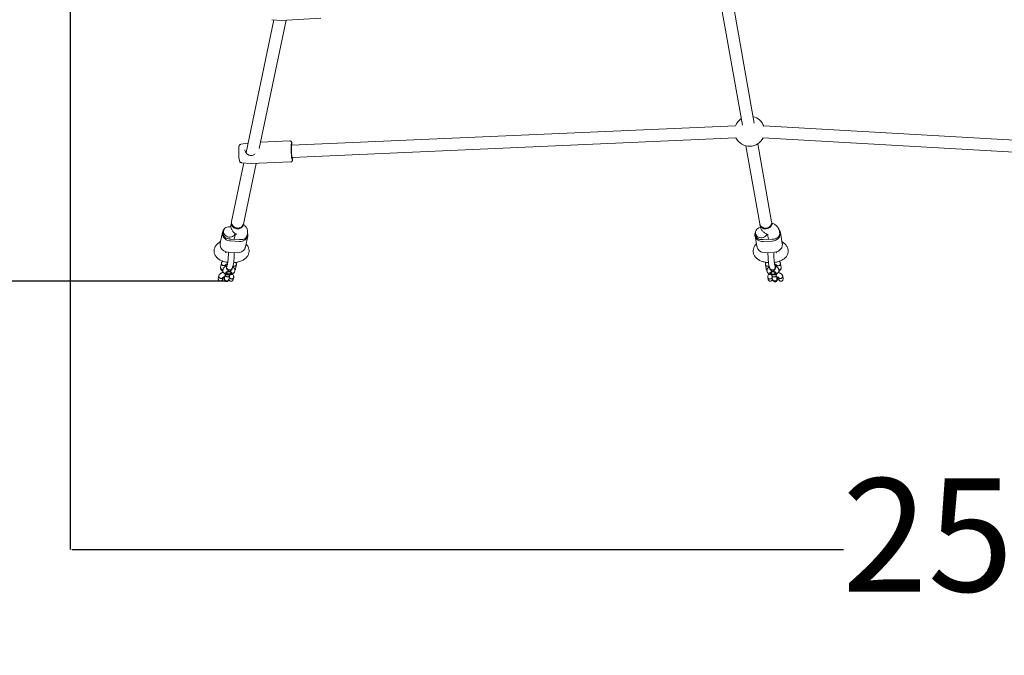
# Model space of a CAD drawing. Units: millimetres. Extents: x -296 to 6405, y -174 to 6897.
# Drawn here: x 2138 to 3443, y 1468 to 2311 of the extents above; entities that cross this region are included whole.
import ezdxf

# ---------------------------------------------------------------- set-up
doc = ezdxf.new("R2010")
doc.units = ezdxf.units.MM
doc.layers.add('Dimensions', color=7, linetype='Continuous')
doc.styles.get("Standard").update_dxf_attribs({"font": 'arial.ttf'})
doc.dimstyles.new('Leikkiset keinu', dxfattribs={"dimtxt": 150, "dimasz": 2.5, "dimexe": 0.06, "dimexo": 0.625, "dimtad": 0, "dimtih": 1, "dimtoh": 1, "dimdec": 0, "dimtxsty": 'Standard', "dimcen": 2.5, "dimadec": 0, "dimazin": 0, "dimtfac": 1, "dimtmove": 0, "dimatfit": 3, "dimfxl": 1, "dimarcsym": 0})

# ---------------------------------------------------------------- blocks, each defined once
blk = doc.blocks.new('*D4')
at = {"layer": 'Defpoints', "color": 0}
for p in [(2686.6, 5439.1), (-68.8, 459.1), (2500.8, 459.1)]:
    blk.add_point(p, dxfattribs=at)
at = {"layer": 'Dimensions', "color": 0, "lineweight": -2}
for p, q in [((2615.9, 5439.1), (-68.8, 5439.1)), ((-68.8, 5436.6), (-68.8, 3026.3)), ((-68.8, 461.6), (-68.8, 2871.9)), ((2394.4, 459.1), (-68.8, 459.1))]:
    blk.add_line(p, q, dxfattribs=at)
at = {"layer": 'Dimensions', "color": 0}
for points in [[(-68.4, 5436.6), (-69.2, 5436.6), (-68.8, 5439.1)], [(-69.2, 461.6), (-68.4, 461.6), (-68.8, 459.1)]]:
    blk.add_solid(points, dxfattribs=at)
at = {"layer": 'Dimensions', "color": 0, "lineweight": 5, "insert": (-68.8, 2949.1), "char_height": 150, "attachment_point": 5}
blk.add_mtext('4980', dxfattribs=at)
blk = doc.blocks.new('*D5')
at = {"layer": 'Defpoints', "color": 0}
for p in [(504.8, 2949.1), (6404.8, 2949.1), (6404.8, -75.1)]:
    blk.add_point(p, dxfattribs=at)
at = {"layer": 'Dimensions', "color": 0, "lineweight": -2}
for p, q in [((504.8, 2843.5), (504.8, -75.2)), ((6404.8, 2843.5), (6404.8, -75.2)), ((507.3, -75.1), (3230.8, -75.1)), ((6402.3, -75.1), (3678.9, -75.1))]:
    blk.add_line(p, q, dxfattribs=at)
at = {"layer": 'Dimensions', "color": 0}
for points in [[(507.3, -74.7), (507.3, -75.6), (504.8, -75.1)], [(6402.3, -75.6), (6402.3, -74.7), (6404.8, -75.1)]]:
    blk.add_solid(points, dxfattribs=at)
at = {"layer": 'Dimensions', "color": 0, "lineweight": 5, "insert": (3454.8, -75.1), "char_height": 150, "attachment_point": 5}
blk.add_mtext('5900', dxfattribs=at)
blk = doc.blocks.new('*D6')
at = {"layer": 'Defpoints', "color": 0}
for p in [(1533.6, 3933.7), (2631.1, 3933.7), (2409.8, 1964.4)]:
    blk.add_point(p, dxfattribs=at)
at = {"layer": 'Dimensions', "color": 0, "lineweight": -2}
for p, q in [((2630.5, 3933.7), (1533.6, 3933.7)), ((1533.6, 3931.2), (1533.6, 3026.3)), ((1533.6, 1966.9), (1533.6, 2871.9)), ((2409.2, 1964.4), (1533.6, 1964.4))]:
    blk.add_line(p, q, dxfattribs=at)
at = {"layer": 'Dimensions', "color": 0}
for points in [[(1534.1, 3931.2), (1533.2, 3931.2), (1533.6, 3933.7)], [(1533.2, 1966.9), (1534.1, 1966.9), (1533.6, 1964.4)]]:
    blk.add_solid(points, dxfattribs=at)
at = {"layer": 'Dimensions', "color": 0, "lineweight": 5, "insert": (1533.6, 2949.1), "char_height": 150, "attachment_point": 5}
blk.add_mtext('1969', dxfattribs=at)
blk = doc.blocks.new('*D7')
at = {"layer": 'Defpoints', "color": 0}
for p in [(2204.8, 2949.1), (4704.8, 2949.1), (4704.8, 1608.2)]:
    blk.add_point(p, dxfattribs=at)
at = {"layer": 'Dimensions', "color": 0, "lineweight": -2}
for p, q in [((2204.8, 2848.5), (2204.8, 1608.2)), ((4704.8, 2848.5), (4704.8, 1608.2)), ((2207.3, 1608.2), (3229.5, 1608.2)), ((4702.3, 1608.2), (3680.1, 1608.2))]:
    blk.add_line(p, q, dxfattribs=at)
at = {"layer": 'Dimensions', "color": 0}
for points in [[(2207.3, 1608.7), (2207.3, 1607.8), (2204.8, 1608.2)], [(4702.3, 1607.8), (4702.3, 1608.7), (4704.8, 1608.2)]]:
    blk.add_solid(points, dxfattribs=at)
at = {"layer": 'Dimensions', "color": 0, "lineweight": 5, "insert": (3454.8, 1608.2), "char_height": 150, "attachment_point": 5}
blk.add_mtext('2500', dxfattribs=at)

msp = doc.modelspace()

# ---------------------------------------------------------------- linework, layer by layer
at = {"color": 7, "linetype": 'Continuous', "lineweight": 5}
for p, q in [((3065.8, 2339.6), (3095.5, 2170.9)), ((3111.3, 2173.7), (3081.5, 2342.4)), ((2474.6, 2310.8), (2437.8, 2134.8)), ((2455.3, 2140.2), (2490.9, 2310.5)), ((2472, 2311), (2484.3, 2310.1)), ((2484.5, 2310.1), (2537, 2313.2)), ((3086.3, 2170.3), (2498, 2144.4)), ((3626.7, 2141.4), (3123.8, 2170.1)), ((2498.7, 2128.4), (3087, 2154.3)), ((3122.8, 2154.1), (3625.8, 2125.4)), ((2440.4, 2147.4), (2430.9, 2145.7)), ((2496, 2150.2), (2457, 2148.5)), ((3100.3, 2143.7), (3118.5, 2040.2)), ((3134.3, 2043), (3116.1, 2146.5)), ((2434.9, 2121), (2418.6, 2043.2)), ((2428.9, 2125.1), (2428.9, 2124.9)), ((2432, 2121.2), (2444.3, 2120.1)), ((2434.3, 2039.9), (2451.1, 2120.4)), ((2444.3, 2120.1), (2444.5, 2120.1)), ((2444.5, 2120.1), (2497.2, 2122.4)), ((2417.3, 2036.5), (2415.9, 2036.5)), ((2417.7, 2036.5), (2417.3, 2036.5)), ((2418.4, 2042.2), (2417.9, 2039.7)), ((2418.6, 2043.2), (2418.4, 2042.2)), ((2433.5, 2036.4), (2434, 2039)), ((2434, 2039), (2434.3, 2039.9)), ((3118.5, 2040.2), (3118.7, 2039.2)), ((3118.7, 2039.2), (3119.2, 2036.7)), ((3134.5, 2042), (3134.3, 2043)), ((3134.4, 2041.9), (3134.3, 2043)), ((3134.9, 2039.5), (3134.5, 2042)), ((3134.6, 2040.9), (3134.5, 2042)), ((3135.4, 2040.9), (3134.6, 2041.3)), ((2406.6, 2029.2), (2403.5, 2014.8)), ((2408, 2031.2), (2407.5, 2028.7)), ((2422, 2019.8), (2423.6, 2027.3)), ((2424.1, 2026.9), (2425, 2026.3)), ((2437, 2009.6), (2440, 2024.1)), ((2439.1, 2024.6), (2439.6, 2027.1)), ((3112.3, 2024.5), (3114.8, 2010)), ((3112.8, 2027.4), (3113.2, 2024.9)), ((3128.2, 2026.6), (3129.3, 2026.2)), ((3129, 2026.3), (3130.2, 2019.8)), ((3144.9, 2028.4), (3144.5, 2030.9)), ((3148.4, 2014.3), (3145.9, 2028.8)), ((2403.9, 2016.6), (2403.1, 2016.2)), ((2429.3, 2019.4), (2417.3, 2020)), ((2417.3, 2017.5), (2429.3, 2016.8)), ((3135, 2020), (3123.1, 2019.5)), ((3123.1, 2016.9), (3135, 2017.4)), ((3148.8, 2015.9), (3148.1, 2016.4)), ((2411.1, 2002.3), (2412.1, 2002.8)), ((2414.2, 2002.5), (2426.1, 2001.9)), ((3125.7, 2001.9), (3137.7, 2002.4)), ((3139.7, 2002.7), (3140.6, 2002.2)), ((2405.1, 1988.1), (2404, 1982.7)), ((2410.3, 1983.5), (2410.9, 1986.2)), ((2411.1, 1986.5), (2411.1, 1983.8)), ((2423.8, 1980.7), (2424.9, 1986.1)), ((3126.1, 1986.2), (3127.1, 1980.8)), ((3139.9, 1983.7), (3139.9, 1986.4)), ((3140.2, 1986.3), (3140.7, 1983.4)), ((3146.9, 1982.4), (3146, 1987.8)), ((2401.6, 1971.2), (2401, 1968.2)), ((2410.3, 1973.1), (2409.2, 1967.9)), ((2410.4, 1973.6), (2410.3, 1973)), ((2411.8, 1974.9), (2412.7, 1974.3)), ((2412, 1983.3), (2411.9, 1982.8)), ((2415.1, 1966.6), (2416.2, 1971.9)), ((2416.2, 1971.8), (2416.3, 1972.7)), ((2417.3, 1974.3), (2418.1, 1974.9)), ((2419.5, 1981.2), (2419.6, 1981.8)), ((3131.6, 1981.8), (3131.7, 1981.3)), ((3132.9, 1974.8), (3133.8, 1974.3)), ((3134.5, 1972.7), (3134.6, 1972.1)), ((3134.6, 1971.9), (3135.5, 1966.6)), ((3138.4, 1974.3), (3139.2, 1974.8)), ((3139.3, 1982.6), (3139.2, 1983.1)), ((3140.5, 1972.8), (3140.4, 1973.5)), ((3141.4, 1967.7), (3140.5, 1972.9)), ((3149.5, 1968.1), (3149, 1970.9)), ((2406.8, 1967), (2407.3, 1969.3)), ((2420.9, 1967), (2421.4, 1969.2)), ((3129.1, 1969.3), (3129.5, 1967.1)), ((3143.1, 1969.4), (3143.5, 1967.1))]:
    msp.add_line(p, q, dxfattribs=at)
at = {"color": 7, "linetype": 'Continuous', "lineweight": 5, "flags": 128}
for points in [[(2498.5, 2144.4), (2498.4, 2144.9), (2498.2, 2145.2), (2498.1, 2145), (2498, 2144.5), (2497.9, 2143.7), (2497.8, 2142.5), (2497.8, 2141.1), (2497.8, 2139.6), (2497.9, 2137.9), (2497.9, 2136.1), (2498, 2134.4), (2498.2, 2132.7), (2498.3, 2131.2), (2498.4, 2129.9), (2498.6, 2128.8)], [(2498.6, 2128.8), (2498.7, 2128.1), (2498.9, 2127.7), (2499, 2127.7), (2499.1, 2128), (2499.2, 2128.4)], [(2499.6, 2128.4), (2499.6, 2127.3), (2499.5, 2126.3)], [(2415.9, 2036.5), (2414.2, 2036.4), (2412.5, 2036), (2411.1, 2035.3), (2409.8, 2034.4), (2408.8, 2033.2), (2408.2, 2031.8), (2407.9, 2030.4), (2408, 2028.9), (2408.5, 2027.4), (2409.3, 2026), (2410.4, 2024.8), (2411.8, 2023.8), (2413.3, 2023.1), (2415, 2022.7), (2416.7, 2022.6), (2418.4, 2022.9), (2420, 2023.4), (2421.3, 2024.3), (2422.5, 2025.3), (2423.3, 2026.6), (2423.5, 2027.3)], [(2417.7, 2036.2), (2417.6, 2036.2), (2415.9, 2036.5)], [(2418.4, 2042.2), (2418.3, 2041.8), (2418.3, 2040.3), (2418.7, 2038.8), (2419.4, 2037.4), (2420.4, 2036.1), (2421.8, 2035.1), (2423.3, 2034.3), (2424.9, 2033.8), (2426.7, 2033.6), (2428.3, 2033.8), (2429.9, 2034.3), (2431.4, 2035), (2432.6, 2036.1), (2433.4, 2037.3), (2434, 2038.7), (2434, 2039)], [(2426.2, 2033.7), (2424.5, 2033.9), (2422.9, 2034.5), (2421.4, 2035.3), (2420.2, 2036.4), (2419.2, 2037.7), (2418.6, 2039.1), (2418.3, 2040.6), (2418.4, 2042.1), (2418.4, 2042.2)], [(2434.3, 2039.9), (2434.2, 2039.7), (2433.6, 2038.3), (2432.8, 2037.1), (2431.6, 2036), (2430.2, 2035.3), (2428.6, 2034.8), (2426.9, 2034.6), (2425.1, 2034.8), (2423.5, 2035.3), (2422, 2036.1), (2420.7, 2037.1), (2419.6, 2038.4), (2418.9, 2039.8), (2418.5, 2041.3), (2418.5, 2042.7), (2418.6, 2043.2)], [(2418.6, 2043.2), (2418.5, 2042.7), (2418.5, 2041.3), (2418.9, 2039.8), (2419.6, 2038.4), (2420.7, 2037.1), (2422, 2036.1), (2423.5, 2035.3), (2425.1, 2034.8), (2426.9, 2034.6), (2428.6, 2034.8), (2430.2, 2035.3), (2431.6, 2036), (2432.8, 2037.1), (2433.6, 2038.3), (2434.2, 2039.7), (2434.3, 2039.9)], [(3119.5, 2035.6), (3118.9, 2035.5), (3117.3, 2034.9), (3115.8, 2034.1), (3114.6, 2033), (3113.6, 2031.7), (3113, 2030.3), (3112.7, 2028.8), (3112.8, 2027.3), (3113.3, 2025.9), (3114.1, 2024.6), (3115.2, 2023.5), (3116.5, 2022.7), (3118.1, 2022.1), (3119.8, 2021.9), (3121.5, 2021.9), (3123.2, 2022.3), (3124.8, 2023), (3126.1, 2024), (3127.3, 2025.2), (3128.1, 2026.5), (3128.1, 2026.7)], [(3134.3, 2043), (3134.4, 2041.9), (3134.2, 2040.4), (3133.7, 2039), (3132.8, 2037.7), (3131.6, 2036.5), (3130.2, 2035.6), (3128.6, 2035), (3126.9, 2034.7), (3125.1, 2034.7), (3123.5, 2035), (3122, 2035.7), (3120.6, 2036.6), (3119.6, 2037.7), (3118.9, 2039), (3118.5, 2040.2)], [(3118.5, 2040.2), (3118.9, 2039), (3119.6, 2037.7), (3120.6, 2036.6), (3122, 2035.7), (3123.5, 2035), (3125.1, 2034.7), (3126.9, 2034.7), (3128.6, 2035), (3130.2, 2035.6), (3131.6, 2036.5), (3132.8, 2037.7), (3133.7, 2039), (3134.2, 2040.4), (3134.4, 2041.9)], [(3118.7, 2039.2), (3119.1, 2038), (3119.8, 2036.7), (3120.8, 2035.6), (3122.1, 2034.7), (3123.7, 2034), (3125.3, 2033.7), (3127, 2033.7), (3128.7, 2034), (3130.3, 2034.6), (3131.8, 2035.5), (3132.9, 2036.7), (3133.8, 2038), (3134.4, 2039.4), (3134.6, 2040.9)], [(3134.5, 2042), (3134.6, 2040.6), (3134.3, 2039.1), (3133.6, 2037.7), (3132.7, 2036.4), (3131.4, 2035.3), (3130, 2034.4), (3128.3, 2033.9), (3126.6, 2033.7)], [(2409.4, 2034), (2408.6, 2033.2), (2407.5, 2031.7), (2406.8, 2030.1), (2406.4, 2028.4), (2406.4, 2026.7), (2406.8, 2024.9), (2407.5, 2023.2), (2408.6, 2021.7), (2410, 2020.3), (2411.6, 2019.2), (2413.4, 2018.3), (2415.3, 2017.7), (2417.3, 2017.5)], [(2407.5, 2028.7), (2407.4, 2027.5), (2407.6, 2026), (2408.1, 2024.6), (2408.9, 2023.3), (2410.1, 2022.2), (2411.5, 2021.2), (2413, 2020.6), (2414.7, 2020.2), (2416.3, 2020.2)], [(2429.3, 2016.8), (2431.3, 2016.9), (2433.2, 2017.3), (2435, 2018), (2436.6, 2018.9), (2438, 2020.2), (2439.1, 2021.6), (2439.8, 2023.2), (2440.2, 2024.9), (2440.2, 2026.7), (2439.8, 2028.3)], [(2439.1, 2024.6), (2439, 2024.4), (2438.5, 2023), (2437.7, 2021.8), (2436.5, 2020.8), (2435.2, 2020), (2433.6, 2019.5), (2431.9, 2019.3), (2430.3, 2019.4)], [(3112.7, 2029), (3112.5, 2028.5), (3112.2, 2026.8), (3112.2, 2025), (3112.5, 2023.3), (3113.3, 2021.7), (3114.3, 2020.3), (3115.7, 2019), (3117.3, 2018), (3119.1, 2017.3), (3121.1, 2016.9), (3123.1, 2016.9)], [(3113.2, 2024.9), (3113.3, 2024.5), (3113.8, 2023.1), (3114.7, 2021.9), (3115.8, 2020.9), (3117.2, 2020.1), (3118.7, 2019.6), (3120.4, 2019.4), (3122.1, 2019.5)], [(3135, 2017.4), (3137.1, 2017.6), (3139, 2018.2), (3140.8, 2019.1), (3142.4, 2020.2), (3143.8, 2021.5), (3144.8, 2023.1), (3145.6, 2024.8), (3146, 2026.5), (3146, 2028.3), (3145.6, 2030), (3144.8, 2031.6), (3144, 2032.8)], [(3144.9, 2028.4), (3145, 2027.3), (3144.8, 2025.9), (3144.3, 2024.5), (3143.4, 2023.2), (3142.3, 2022), (3140.9, 2021.1), (3139.4, 2020.5), (3137.7, 2020.1), (3136, 2020.1)], [(2415.4, 1977.3), (2414.2, 1977.3), (2413, 1977), (2412, 1976.7), (2411.3, 1976.2), (2410.9, 1975.6), (2410.9, 1975), (2411.2, 1974.4), (2411.9, 1973.9), (2412.8, 1973.5), (2413.9, 1973.2), (2415.2, 1973.2), (2416.4, 1973.3), (2417.5, 1973.6), (2418.3, 1974), (2418.9, 1974.6), (2419.1, 1975.2), (2419, 1975.8), (2418.5, 1976.3), (2417.6, 1976.8), (2416.6, 1977.1), (2415.4, 1977.3)], [(2417.6, 1975.7), (2417.8, 1975.2), (2417.7, 1974.7), (2417.2, 1974.3), (2416.4, 1973.9), (2415.4, 1973.8), (2414.3, 1973.8), (2413.4, 1974), (2412.6, 1974.4), (2412.2, 1974.8), (2412.2, 1975.4), (2412.5, 1975.9), (2413.2, 1976.3), (2414.1, 1976.5), (2415.1, 1976.6), (2416.1, 1976.5), (2417, 1976.2), (2417.6, 1975.7)], [(3132.7, 1980), (3132, 1980.8), (3131.6, 1981.8)], [(3135.7, 1977.2), (3134.5, 1977.1), (3133.5, 1976.7), (3132.6, 1976.3), (3132.1, 1975.7), (3132, 1975.1), (3132.2, 1974.5), (3132.7, 1973.9), (3133.6, 1973.5), (3134.6, 1973.2), (3135.8, 1973.1), (3137.1, 1973.1), (3138.2, 1973.4), (3139.2, 1973.8), (3139.8, 1974.3), (3140.2, 1974.9), (3140.2, 1975.5), (3139.8, 1976.1), (3139.1, 1976.6), (3138.1, 1976.9), (3137, 1977.2), (3135.7, 1977.2)], [(3138.4, 1975.9), (3138.9, 1975.4), (3138.9, 1974.9), (3138.6, 1974.4), (3137.9, 1974), (3137, 1973.7), (3136, 1973.7), (3135, 1973.8), (3134.1, 1974.1), (3133.5, 1974.5), (3133.2, 1975), (3133.4, 1975.5), (3133.9, 1976), (3134.7, 1976.3), (3135.7, 1976.5), (3136.7, 1976.5), (3137.7, 1976.3), (3138.4, 1975.9)], [(3139.9, 1975.9), (3139.7, 1975.3), (3139.2, 1974.8)]]:
    msp.add_lwpolyline(points, dxfattribs=at)
at = {"color": 7, "linetype": 'Continuous', "lineweight": 5}
for centre, radius, start, end in [((3105, 2163.1), 20, 123.5772, 158.9456), ((3105, 2163.1), 20, 19.6656, 76.4208), ((3105, 2163.1), 20, 206.102, 272.5238), ((3105, 2163.1), 20, 272.5238, 333.8015), ((2592.7, 2140.3), 95.2, 175.543, 188.5797), ((2466.5, 2141.1), 32.5, 5.9158, 10.6192), ((2520.9, 2137.5), 92.9, 179.2812, 187.3919), ((2427, 2040.9), 7.31, 263.7786, 344.2945), ((3125.7, 2040.8), 7.2, 192.9173, 276.8626), ((2417.8, 2029.3), 9.24, 260.7903, 266.9974), ((2429.7, 2028.5), 9.08, 266.9925, 273.2705), ((3122.7, 2028.6), 9.11, 266.2662, 272.5337), ((3134.6, 2029.2), 9.24, 272.5288, 278.7366), ((2414.6, 2014.4), 11.8, 209.13, 268.0749), ((2427.1, 2012.4), 10.5, 264.7854, 328.8624), ((3124.9, 2012.5), 10.6, 211.0265, 274.6538), ((3137.4, 2014.2), 11.7, 271.3598, 330.6687), ((2412.5, 1976.1), 1.41, 186.5593, 240.3603), ((2415.2, 1982.7), 3.18, 169.2499, 229.6272), ((2415.9, 1983.1), 3.94, 224.664, 339.7024), ((2417.3, 1976.2), 1.51, 301.4248, 351.6555), ((3133.8, 1976.2), 1.59, 189.738, 237.1839), ((3135.2, 1983), 3.96, 229.6253, 2.0069)]:
    msp.add_arc(centre, radius, start, end, dxfattribs=at)
for points, knots in [([(2484.3, 2310.1), (2484.3, 2310.1), (2484.4, 2310.1), (2484.4, 2310.1), (2484.5, 2310.1)], [0, 0, 0, 0, 0.301233, 1, 1, 1, 1]), ([(2430.9, 2145.6), (2430.7, 2145.6), (2430.2, 2145.5), (2429.6, 2145.1), (2429.1, 2144.6), (2428.7, 2144.1), (2428.5, 2143.6), (2428.4, 2143.1), (2428.2, 2142.5), (2428.1, 2141.7), (2428.1, 2140.5), (2428, 2139.6), (2428, 2138.9), (2428, 2138.9)], [0, 0, 0, 0, 0.054025, 0.128847, 0.196048, 0.25893, 0.322012, 0.39337, 0.488894, 0.656459, 0.814667, 0.981584, 1, 1, 1, 1]), ([(2498.5, 2147.4), (2498.4, 2147.7), (2498.3, 2148.1), (2498.2, 2148.6), (2498, 2149.1), (2497.6, 2149.6), (2497.1, 2150), (2496.5, 2150.2), (2496.1, 2150.2), (2496, 2150.2)], [0, 0, 0, 0, 0.224953, 0.437169, 0.589382, 0.700385, 0.815205, 0.935171, 1, 1, 1, 1]), ([(2443.2, 2131), (2442.7, 2131.2), (2441.6, 2131.4), (2439.7, 2132.5), (2437.9, 2134.3), (2436.6, 2136.5), (2436.3, 2137.8), (2436.1, 2138.4)], [0, 0, 0, 0, 0.155346, 0.305189, 0.580074, 0.813589, 1, 1, 1, 1]), ([(2437.2, 2135.9), (2437.2, 2135.9), (2437.3, 2136), (2437.3, 2135.8), (2437.4, 2135.6), (2437.4, 2135.4), (2437.4, 2135.4)], [0, 0, 0, 0, 0.064759, 0.531576, 0.985344, 1, 1, 1, 1]), ([(2449.5, 2133.1), (2449.1, 2132.6), (2448.1, 2131.7), (2446.4, 2131), (2444.7, 2130.8), (2443.8, 2130.9), (2443.3, 2131)], [0, 0, 0, 0, 0.284113, 0.608423, 0.794291, 1, 1, 1, 1]), ([(2428.9, 2124.9), (2428.9, 2124.7), (2429, 2124.3), (2429.2, 2123.7), (2429.4, 2123.1), (2429.7, 2122.5), (2430.2, 2122), (2430.8, 2121.5), (2431.5, 2121.3), (2431.9, 2121.3), (2432, 2121.3)], [0, 0, 0, 0, 0.1304687, 0.3628581, 0.495873, 0.6022394, 0.7121547, 0.8313598, 0.9588813, 1, 1, 1, 1]), ([(2497.2, 2122.5), (2497.3, 2122.5), (2497.6, 2122.4), (2498.1, 2122.6), (2498.6, 2123), (2498.9, 2123.4), (2499.1, 2123.9), (2499.3, 2124.3), (2499.4, 2124.9), (2499.5, 2125.5), (2499.5, 2126), (2499.5, 2126.1)], [0, 0, 0, 0, 0.020886, 0.125441, 0.213786, 0.298727, 0.390324, 0.504431, 0.677431, 0.935202, 1, 1, 1, 1]), ([(2417.9, 2039.7), (2417.8, 2039.1), (2417.6, 2037.9), (2417.7, 2036), (2418.1, 2034.2), (2418.7, 2032.5), (2419.7, 2031), (2420.8, 2029.5), (2422.2, 2028.2), (2423.4, 2027.3), (2424, 2026.9), (2424.1, 2026.9)], [0, 0, 0, 0, 0.120496, 0.242275, 0.361283, 0.478957, 0.597224, 0.71815, 0.843935, 0.984231, 1, 1, 1, 1]), ([(2439.6, 2027.1), (2439.7, 2027.7), (2439.9, 2029), (2439.8, 2030.8), (2439.4, 2032.6), (2438.7, 2034.3), (2437.8, 2035.9), (2436.7, 2037.3), (2435.4, 2038.5), (2434.5, 2039.2), (2434.1, 2039.4)], [0, 0, 0, 0, 0.128148, 0.25766, 0.384226, 0.509372, 0.63515, 0.763755, 0.897527, 1, 1, 1, 1]), ([(3119.2, 2036.7), (3119.3, 2036.1), (3119.6, 2034.9), (3120.3, 2033.3), (3121.3, 2031.7), (3122.5, 2030.3), (3123.9, 2029), (3125.6, 2027.9), (3127.1, 2027.1), (3128, 2026.7), (3128.2, 2026.6)], [0, 0, 0, 0, 0.127805, 0.25496, 0.383297, 0.5151, 0.652749, 0.79827, 0.952189, 1, 1, 1, 1]), ([(3144.5, 2030.9), (3144.3, 2031.5), (3144.1, 2032.7), (3143.3, 2034.3), (3142.3, 2035.9), (3141.1, 2037.3), (3139.7, 2038.5), (3138, 2039.7), (3136.5, 2040.5), (3135.6, 2040.9), (3135.4, 2040.9)], [0, 0, 0, 0, 0.127805, 0.25496, 0.383297, 0.5151, 0.652749, 0.79827, 0.952189, 1, 1, 1, 1]), ([(2425, 2026.3), (2425, 2026.3), (2425.1, 2026.3), (2425, 2026.3), (2425, 2026.3)], [0, 0, 0, 0, 0.907574, 1, 1, 1, 1]), ([(3129.3, 2026.2), (3129.4, 2026.1), (3129.6, 2026), (3129.8, 2025.9), (3129.8, 2025.9), (3129.8, 2025.9)], [0, 0, 0, 0, 0.288939, 0.796139, 1, 1, 1, 1]), ([(2403.1, 2016.2), (2402.7, 2015.9), (2401.7, 2015.3), (2400.2, 2014.1), (2398.7, 2012.7), (2397.5, 2011.1), (2396.6, 2009.4), (2395.9, 2007.6), (2395.5, 2005.7), (2395.4, 2003.7), (2395.6, 2001.8), (2396.2, 2000), (2397, 1998.3), (2398.1, 1996.7), (2399.4, 1995.2), (2400.9, 1993.9), (2402.7, 1992.6), (2404.8, 1991.5), (2407.1, 1990.6), (2409.6, 1989.9), (2411.7, 1989.4), (2413, 1989.2), (2413.4, 1989.2)], [0, 0, 0, 0, 0.034921, 0.090281, 0.142769, 0.192659, 0.240576, 0.287162, 0.337941, 0.386984, 0.434805, 0.481973, 0.5292, 0.577266, 0.626986, 0.679133, 0.734208, 0.792053, 0.851654, 0.911478, 0.970766, 1, 1, 1, 1]), ([(2403.6, 2014.8), (2403.5, 2014.2), (2403.3, 2012.9), (2403.6, 2010.7), (2404.1, 2009.2), (2404.3, 2008.6)], [0, 0, 0, 0, 0.33245, 0.718068, 1, 1, 1, 1]), ([(2421.3, 1988.9), (2421.4, 1988.9), (2422.3, 1988.9), (2424.1, 1989.1), (2426.7, 1989.6), (2429.2, 1990.3), (2431.6, 1991.1), (2433.9, 1992.2), (2435.8, 1993.5), (2437.5, 1994.8), (2438.9, 1996.3), (2440, 1997.9), (2440.9, 1999.6), (2441.5, 2001.4), (2441.8, 2003.3), (2441.8, 2005.3), (2441.5, 2007.2), (2440.9, 2009), (2440, 2010.7), (2439, 2012.2), (2438.2, 2013), (2437.8, 2013.3)], [0, 0, 0, 0, 0.002515, 0.064673, 0.127369, 0.190987, 0.255909, 0.3224, 0.383142, 0.441288, 0.496403, 0.548916, 0.599521, 0.648882, 0.702443, 0.754313, 0.805061, 0.855264, 0.90573, 0.957301, 1, 1, 1, 1]), ([(2436.9, 2009.6), (2436.9, 2009.3), (2436.8, 2008.4), (2436.4, 2007.5), (2436.1, 2006.9)], [0, 0, 0, 0, 0.33662, 1, 1, 1, 1]), ([(3114.2, 2013.6), (3113.9, 2013.4), (3113.2, 2012.8), (3112.2, 2011.5), (3111.2, 2009.9), (3110.5, 2008.2), (3110, 2006.3), (3109.8, 2004.4), (3109.9, 2002.5), (3110.3, 2000.6), (3111.1, 1998.8), (3112, 1997.2), (3113.2, 1995.7), (3114.7, 1994.3), (3116.4, 1993), (3118.4, 1991.8), (3120.6, 1990.8), (3123, 1990), (3125.5, 1989.4), (3127.9, 1989), (3129.5, 1988.9), (3130.1, 1988.8)], [0, 0, 0, 0, 0.023917, 0.077471, 0.128681, 0.178286, 0.226908, 0.279289, 0.330237, 0.380283, 0.430089, 0.480467, 0.532268, 0.586342, 0.643371, 0.703499, 0.765973, 0.829298, 0.892219, 0.954474, 1, 1, 1, 1]), ([(3114.9, 2010), (3114.9, 2009.6), (3115.1, 2008.6), (3115.5, 2007.6), (3115.8, 2007)], [0, 0, 0, 0, 0.399532, 1, 1, 1, 1]), ([(3137.9, 1989.1), (3138.4, 1989.1), (3139.8, 1989.3), (3142, 1989.8), (3144.5, 1990.5), (3146.9, 1991.5), (3149.1, 1992.7), (3150.9, 1994), (3152.5, 1995.4), (3153.8, 1996.9), (3154.8, 1998.6), (3155.6, 2000.3), (3156.1, 2002.1), (3156.3, 2004), (3156.1, 2006), (3155.7, 2007.8), (3155, 2009.6), (3154, 2011.2), (3152.8, 2012.8), (3151.4, 2014.2), (3150, 2015.2), (3149.1, 2015.8), (3148.8, 2015.9)], [0, 0, 0, 0, 0.035323, 0.094444, 0.154567, 0.216031, 0.278973, 0.3351, 0.388496, 0.439151, 0.487622, 0.534568, 0.580577, 0.630153, 0.678366, 0.72572, 0.772839, 0.82049, 0.869477, 0.920606, 0.974525, 1, 1, 1, 1]), ([(3148.4, 2014.3), (3148.5, 2013.8), (3148.6, 2012.6), (3148.3, 2010.5), (3147.8, 2009), (3147.6, 2008.4)], [0, 0, 0, 0, 0.301655, 0.705062, 1, 1, 1, 1]), ([(2410.7, 2002), (2410.7, 2002), (2410.7, 2002), (2410.9, 2002.2), (2411.1, 2002.3), (2411.1, 2002.3)], [0, 0, 0, 0, 0.38891, 0.905797, 1, 1, 1, 1]), ([(2414.4, 2002.6), (2414.4, 2002.1), (2414.4, 2001.1), (2414.4, 1999.2), (2414.3, 1997), (2414.1, 1994.7), (2414, 1992.3), (2413.7, 1990.2), (2413.5, 1988.4), (2413.3, 1987.6), (2413.3, 1987.2)], [0, 0, 0, 0, 0.08077, 0.197118, 0.322583, 0.455361, 0.592815, 0.731683, 0.868486, 1, 1, 1, 1]), ([(2420.8, 1985.7), (2421, 1986.4), (2421.2, 1987.7), (2421.5, 1990.2), (2421.7, 1992.5), (2421.9, 1994.4), (2422, 1996.1), (2422.1, 1998.1), (2422.1, 2000.2), (2422.2, 2001.5), (2422.2, 2002.1)], [0, 0, 0, 0, 0.184533, 0.347797, 0.481418, 0.581425, 0.65888, 0.763109, 0.896089, 1, 1, 1, 1]), ([(3129.4, 2002.1), (3129.4, 2001.5), (3129.4, 2000.2), (3129.5, 1998), (3129.6, 1996.1), (3129.7, 1994.3), (3129.8, 1992.4), (3130, 1990.2), (3130.2, 1987.7), (3130.4, 1986.4), (3130.5, 1985.7)], [0, 0, 0, 0, 0.104731, 0.237715, 0.341962, 0.419433, 0.519438, 0.652978, 0.81599, 1, 1, 1, 1]), ([(3138.1, 1987), (3138.1, 1987.3), (3138, 1988), (3137.8, 1989.5), (3137.6, 1991.3), (3137.5, 1993.4), (3137.3, 1995.8), (3137.2, 1998.3), (3137.2, 2000.6), (3137.1, 2001.9), (3137.1, 2002.4)], [0, 0, 0, 0, 0.105666, 0.221681, 0.347149, 0.480321, 0.618602, 0.75877, 0.897366, 1, 1, 1, 1]), ([(3140.6, 2002.2), (3140.7, 2002.1), (3140.9, 2002), (3141, 2001.9), (3141, 2001.9), (3141, 2001.9)], [0, 0, 0, 0, 0.3531689, 0.9571197, 1, 1, 1, 1]), ([(2408, 1984.8), (2408, 1984.8), (2407.7, 1984.8), (2407, 1985), (2406.1, 1985.5), (2405.4, 1986.2), (2405.1, 1987), (2405, 1987.8), (2405.2, 1988.2), (2405.3, 1988.4)], [0, 0, 0, 0, 0.007158, 0.186302, 0.365444, 0.544578, 0.723788, 0.903023, 1, 1, 1, 1]), ([(2406.9, 1990.7), (2406.8, 1990.6), (2406.2, 1990.2), (2405.6, 1989.4), (2405.3, 1988.6), (2405.2, 1988.3)], [0, 0, 0, 0, 0.187694, 0.582424, 1, 1, 1, 1]), ([(2412.2, 1984.1), (2412, 1984.1), (2411.3, 1983.9), (2410.2, 1983.5), (2409, 1982.7), (2408.1, 1981.8), (2407.5, 1980.8), (2407.1, 1979.7), (2406.9, 1978.5), (2407.1, 1977.3), (2407.6, 1976.2), (2408.2, 1975.2), (2409.1, 1974.4), (2410.1, 1973.7), (2411.4, 1973.2), (2412.8, 1972.8), (2414.4, 1972.6), (2416, 1972.6), (2417.6, 1972.9), (2419, 1973.3), (2420.3, 1974), (2421.3, 1974.8), (2422.1, 1975.7), (2422.7, 1976.8), (2423, 1978), (2423, 1979.2), (2422.7, 1980.4), (2422.1, 1981.5), (2421.3, 1982.3), (2420.6, 1982.9), (2420.2, 1983.2), (2420.1, 1983.2)], [0, 0, 0, 0, 0.016149, 0.06069, 0.098842, 0.133986, 0.167516, 0.200342, 0.232981, 0.267268, 0.299856, 0.331902, 0.364736, 0.399735, 0.437947, 0.478797, 0.519786, 0.560645, 0.602162, 0.645293, 0.685329, 0.722045, 0.756351, 0.789498, 0.822194, 0.857743, 0.891141, 0.923299, 0.955558, 0.989271, 1, 1, 1, 1]), ([(2408, 1984.8), (2408.1, 1984.8), (2408.4, 1984.8), (2409.1, 1984.8), (2410, 1985.2), (2410.5, 1985.7), (2410.7, 1986.1), (2410.7, 1986.2)], [0, 0, 0, 0, 0.0113994, 0.2966882, 0.5819543, 0.8672548, 1, 1, 1, 1]), ([(2410.4, 1984), (2410.4, 1984), (2410.4, 1983.8), (2410.5, 1983.7), (2410.6, 1983.6)], [0, 0, 0, 0, 0.330544, 1, 1, 1, 1]), ([(2410.8, 1986.2), (2410.8, 1986.2), (2410.8, 1986.3), (2410.9, 1986.3), (2411, 1986.4), (2411.2, 1986.5), (2411.4, 1986.6), (2411.7, 1986.7), (2412.1, 1986.9), (2412.7, 1987), (2413.1, 1987.1), (2413.3, 1987.1)], [0, 0, 0, 0, 0.069913, 0.219951, 0.353189, 0.466495, 0.55707, 0.623121, 0.747483, 0.894044, 1, 1, 1, 1]), ([(2413.3, 1986.9), (2413.1, 1986.5), (2412.7, 1985.8), (2412.3, 1984.6), (2412.1, 1983.7), (2412, 1983.3)], [0, 0, 0, 0, 0.4000037, 0.7318496, 1, 1, 1, 1]), ([(2413.3, 1987.2), (2413.2, 1987), (2413.1, 1986.6), (2413.2, 1986.8), (2413.2, 1986.8)], [0, 0, 0, 0, 0.81435, 1, 1, 1, 1]), ([(2419.7, 1982.6), (2419.9, 1982.9), (2420.3, 1983.5), (2420.6, 1984.7), (2420.8, 1985.4), (2420.8, 1985.7)], [0, 0, 0, 0, 0.4054529, 0.7363991, 1, 1, 1, 1]), ([(2422, 1984), (2422, 1984), (2421.6, 1984.1), (2421.1, 1984.1), (2420.7, 1984.4), (2420.5, 1984.5)], [0, 0, 0, 0, 0.026653, 0.693686, 1, 1, 1, 1]), ([(2422, 1984), (2422, 1984), (2422.3, 1984), (2423, 1984.1), (2423.9, 1984.5), (2424.6, 1985.2), (2424.9, 1985.9), (2424.9, 1986.3), (2424.9, 1986.5)], [0, 0, 0, 0, 0.008698, 0.226384, 0.444074, 0.661801, 0.879572, 1, 1, 1, 1]), ([(2424.9, 1986.3), (2425, 1986.7), (2425, 1987.4), (2424.8, 1988.3), (2424.4, 1988.9), (2424.2, 1989.2)], [0, 0, 0, 0, 0.351865, 0.688189, 1, 1, 1, 1]), ([(3126.9, 1989.2), (3126.7, 1988.9), (3126.3, 1988.3), (3126.1, 1987.4), (3126.1, 1986.7), (3126.1, 1986.4)], [0, 0, 0, 0, 0.331399, 0.6691, 1, 1, 1, 1]), ([(3129.1, 1984), (3129.1, 1984), (3128.7, 1984), (3128, 1984.1), (3127.2, 1984.5), (3126.5, 1985.2), (3126.1, 1985.9), (3126.1, 1986.4), (3126.1, 1986.5)], [0, 0, 0, 0, 0.008606, 0.224005, 0.439402, 0.654788, 0.870266, 1, 1, 1, 1]), ([(3131.2, 1983.3), (3131, 1983.1), (3130.3, 1982.8), (3129.5, 1982), (3128.7, 1981), (3128.3, 1979.9), (3128, 1978.7), (3128.1, 1977.5), (3128.5, 1976.4), (3129.1, 1975.4), (3129.9, 1974.5), (3130.9, 1973.8), (3132.1, 1973.2), (3133.5, 1972.8), (3135.1, 1972.6), (3136.7, 1972.5), (3138.3, 1972.7), (3139.8, 1973.1), (3141.2, 1973.7), (3142.3, 1974.6), (3143.1, 1975.5), (3143.7, 1976.5), (3144.1, 1977.7), (3144.1, 1979), (3143.8, 1980.2), (3143.3, 1981.2), (3142.6, 1982.1), (3141.7, 1982.9), (3140.5, 1983.5), (3139.6, 1983.9), (3139.1, 1984), (3139, 1984)], [0, 0, 0, 0, 0.025949, 0.061734, 0.095525, 0.128403, 0.160967, 0.195773, 0.228644, 0.260618, 0.29302, 0.327216, 0.36443, 0.404652, 0.445601, 0.486326, 0.52748, 0.56992, 0.615042, 0.652186, 0.686704, 0.719898, 0.752547, 0.788423, 0.82201, 0.85418, 0.886253, 0.919569, 0.955479, 0.99465, 1, 1, 1, 1]), ([(3129.1, 1984), (3129.1, 1984), (3129.5, 1984), (3130.1, 1984.1), (3130.6, 1984.4), (3130.8, 1984.5)], [0, 0, 0, 0, 0.02238, 0.582476, 1, 1, 1, 1]), ([(3130.5, 1985.7), (3130.6, 1985.2), (3130.8, 1984.1), (3131.2, 1983.2), (3131.4, 1982.7)], [0, 0, 0, 0, 0.422146, 1, 1, 1, 1]), ([(3138.2, 1986.5), (3138.2, 1986.5), (3138.3, 1986.4), (3138.2, 1986.8), (3138.1, 1987)], [0, 0, 0, 0, 0.265257, 1, 1, 1, 1]), ([(3139.2, 1983.1), (3139.1, 1983.5), (3139, 1984.3), (3138.6, 1985.6), (3138.3, 1986.2), (3138.1, 1986.6)], [0, 0, 0, 0, 0.269185, 0.601176, 1, 1, 1, 1]), ([(3138.2, 1987), (3138.4, 1986.9), (3138.8, 1986.8), (3139.2, 1986.7), (3139.5, 1986.6), (3139.8, 1986.4), (3140, 1986.4), (3140.1, 1986.3), (3140.2, 1986.3), (3140.2, 1986.3), (3140.2, 1986.3)], [0, 0, 0, 0, 0.109056, 0.242388, 0.306724, 0.396645, 0.652938, 0.757763, 0.870484, 1, 1, 1, 1]), ([(3143, 1984.6), (3143, 1984.6), (3142.7, 1984.6), (3142, 1984.7), (3141.1, 1985.1), (3140.5, 1985.6), (3140.3, 1986.1), (3140.2, 1986.3)], [0, 0, 0, 0, 0.0105245, 0.2739125, 0.5373021, 0.8007242, 1, 1, 1, 1]), ([(3140.3, 1983.6), (3140.3, 1983.7), (3140.5, 1983.9), (3140.5, 1984.2), (3140.5, 1984.3)], [0, 0, 0, 0, 0.49942, 1, 1, 1, 1]), ([(3143, 1984.6), (3143.1, 1984.6), (3143.4, 1984.7), (3144.1, 1984.8), (3145, 1985.3), (3145.6, 1986), (3146, 1986.9), (3146.1, 1987.6), (3145.9, 1988), (3145.8, 1988.1)], [0, 0, 0, 0, 0.00723, 0.188169, 0.369112, 0.550086, 0.731096, 0.912135, 1, 1, 1, 1]), ([(3145.9, 1988), (3145.8, 1988.3), (3145.7, 1988.8), (3145.2, 1989.5), (3144.8, 1990.1), (3144.4, 1990.4), (3144.3, 1990.5)], [0, 0, 0, 0, 0.2926434, 0.5746289, 0.8315607, 1, 1, 1, 1]), ([(2404.5, 1967.9), (2404.5, 1967.9), (2404.1, 1967.9), (2403.5, 1968.1), (2402.6, 1968.6), (2401.9, 1969.3), (2401.5, 1970.1), (2401.5, 1970.9), (2401.7, 1971.3), (2401.7, 1971.4)], [0, 0, 0, 0, 0.007158, 0.186302, 0.365444, 0.544578, 0.723788, 0.903023, 1, 1, 1, 1]), ([(2407.8, 1975.9), (2407.4, 1975.8), (2406.7, 1975.7), (2405.6, 1975.3), (2404.2, 1974.6), (2403, 1973.6), (2402.1, 1972.5), (2401.8, 1971.7), (2401.6, 1971.4)], [0, 0, 0, 0, 0.118609, 0.241955, 0.406039, 0.661513, 0.825996, 1, 1, 1, 1]), ([(2406.9, 1979.6), (2406.9, 1979.6), (2406.6, 1979.6), (2405.9, 1979.7), (2405, 1980.2), (2404.3, 1980.9), (2404, 1981.7), (2403.9, 1982.3), (2404, 1982.7), (2404, 1982.7)], [0, 0, 0, 0, 0.007724, 0.201039, 0.394357, 0.587707, 0.781097, 0.974517, 1, 1, 1, 1]), ([(2404, 1982.4), (2404, 1982.1), (2403.9, 1981.4), (2404.2, 1980.2), (2404.9, 1979), (2406, 1978), (2406.7, 1977.4), (2407.2, 1977.2), (2407.2, 1977.1)], [0, 0, 0, 0, 0.1660409, 0.3247487, 0.5935504, 0.7973024, 0.9814688, 1, 1, 1, 1]), ([(2410.2, 1972.6), (2410.2, 1972.7), (2410.2, 1972.8), (2410.3, 1972.9), (2410.3, 1973.1)], [0, 0, 0, 0, 0.081028, 1, 1, 1, 1]), ([(2410.2, 1972.6), (2410.2, 1972.6), (2410.3, 1972.3), (2410.4, 1971.8), (2410.9, 1971), (2411.7, 1970.4), (2412.6, 1970), (2413.6, 1969.9), (2414.6, 1970.1), (2415.4, 1970.6), (2416, 1971.2), (2416.1, 1971.7), (2416.2, 1972)], [0, 0, 0, 0, 0.004507, 0.117296, 0.230088, 0.342899, 0.455732, 0.568584, 0.681443, 0.794298, 0.907115, 1, 1, 1, 1]), ([(2415.4, 1977.3), (2415.4, 1977.3), (2415.3, 1977.4), (2414.8, 1977.7), (2413.9, 1978.3), (2413.2, 1979.1), (2412.6, 1979.9), (2412.2, 1980.6), (2411.9, 1981.6), (2411.8, 1982.4), (2411.9, 1982.8), (2411.9, 1982.8)], [0, 0, 0, 0, 0.001647, 0.081782, 0.287621, 0.494553, 0.5139, 0.668036, 0.816404, 0.969981, 1, 1, 1, 1]), ([(2419.4, 1981.2), (2419.4, 1981.1), (2419.4, 1980.6), (2418.9, 1979.8), (2418.1, 1978.9), (2417, 1978), (2416, 1977.5), (2415.5, 1977.3), (2415.4, 1977.3), (2415.4, 1977.3)], [0, 0, 0, 0, 0.075536, 0.262544, 0.457515, 0.676114, 0.930328, 0.997986, 1, 1, 1, 1]), ([(2419.6, 1981.8), (2419.7, 1982.1), (2419.8, 1982.6), (2419.8, 1982.5), (2419.7, 1982.5)], [0, 0, 0, 0, 0.62947, 1, 1, 1, 1]), ([(2421.4, 1969.4), (2421.4, 1969.8), (2421.4, 1970.5), (2421.1, 1971.7), (2420.5, 1972.8), (2419.8, 1973.4), (2419.6, 1973.7)], [0, 0, 0, 0, 0.224183, 0.438465, 0.801393, 1, 1, 1, 1]), ([(2422.9, 1979.4), (2423.1, 1979.6), (2423.5, 1979.9), (2423.8, 1980.4), (2423.8, 1980.7), (2423.8, 1980.8)], [0, 0, 0, 0, 0.420068, 0.947031, 1, 1, 1, 1]), ([(2422.9, 1979.1), (2423, 1979.2), (2423.4, 1979.6), (2423.6, 1980.1), (2423.7, 1980.5)], [0, 0, 0, 0, 0.267577, 1, 1, 1, 1]), ([(3128.2, 1979.2), (3128.2, 1979.2), (3127.9, 1979.4), (3127.5, 1979.9), (3127.1, 1980.4), (3127.1, 1980.8), (3127.1, 1980.8)], [0, 0, 0, 0, 0.028212, 0.471766, 0.915411, 1, 1, 1, 1]), ([(3127.1, 1980.6), (3127.2, 1980.3), (3127.4, 1979.8), (3127.7, 1979.2), (3128, 1978.9), (3128.1, 1978.8)], [0, 0, 0, 0, 0.4157238, 0.8163073, 1, 1, 1, 1]), ([(3131.1, 1973.8), (3130.8, 1973.5), (3130.1, 1972.8), (3129.4, 1971.6), (3129.1, 1970.5), (3129.1, 1969.8), (3129.1, 1969.5)], [0, 0, 0, 0, 0.234081, 0.586258, 0.795233, 1, 1, 1, 1]), ([(3131.4, 1982.7), (3131.4, 1982.7), (3131.4, 1982.7), (3131.5, 1982.1), (3131.6, 1981.8)], [0, 0, 0, 0, 0.4121808, 1, 1, 1, 1]), ([(3135.7, 1977.2), (3135.7, 1977.2), (3135.6, 1977.3), (3135, 1977.5), (3134, 1978.1), (3133.1, 1978.8), (3132.5, 1979.5), (3132, 1980.2), (3131.7, 1980.9), (3131.7, 1981.3), (3131.7, 1981.3)], [0, 0, 0, 0, 0.00198, 0.098331, 0.345823, 0.59463, 0.617892, 0.803219, 0.98161, 1, 1, 1, 1]), ([(3134.6, 1971.9), (3134.7, 1971.8), (3134.7, 1971.3), (3135.2, 1970.6), (3136, 1970.1), (3136.9, 1969.8), (3137.9, 1969.8), (3138.9, 1970.1), (3139.7, 1970.7), (3140.3, 1971.4), (3140.5, 1972.1), (3140.5, 1972.4), (3140.5, 1972.5), (3140.5, 1972.5)], [0, 0, 0, 0, 0.072839, 0.184863, 0.296906, 0.408972, 0.521055, 0.633147, 0.745234, 0.857283, 0.969333, 0.995524, 1, 1, 1, 1]), ([(3139.3, 1982.6), (3139.3, 1982.6), (3139.3, 1982.5), (3139.3, 1981.9), (3139.2, 1981.1), (3138.7, 1980), (3138, 1979), (3137, 1978.1), (3136.3, 1977.5), (3135.8, 1977.3), (3135.7, 1977.2), (3135.7, 1977.2)], [0, 0, 0, 0, 0.016083, 0.078381, 0.233661, 0.388683, 0.550305, 0.731514, 0.942245, 0.99833, 1, 1, 1, 1]), ([(3140.5, 1972.9), (3140.5, 1972.8), (3140.5, 1972.7), (3140.5, 1972.5), (3140.5, 1972.5)], [0, 0, 0, 0, 0.9073478, 1, 1, 1, 1]), ([(3148.9, 1971.1), (3148.8, 1971.4), (3148.6, 1971.9), (3148.2, 1972.6), (3147.5, 1973.5), (3146.4, 1974.4), (3144.9, 1975.1), (3144, 1975.5), (3143.4, 1975.6), (3143.2, 1975.7)], [0, 0, 0, 0, 0.125741, 0.246903, 0.357299, 0.623154, 0.796661, 0.922859, 1, 1, 1, 1]), ([(3143.9, 1977.1), (3144.2, 1977.4), (3144.9, 1977.8), (3145.9, 1978.8), (3146.6, 1980.1), (3146.9, 1981.2), (3147, 1981.9), (3147, 1982.2)], [0, 0, 0, 0, 0.176025, 0.389548, 0.67024, 0.836797, 1, 1, 1, 1]), ([(3144, 1979.4), (3144, 1979.4), (3144.3, 1979.4), (3145, 1979.5), (3145.9, 1980), (3146.6, 1980.7), (3146.9, 1981.5), (3147, 1982.1), (3146.9, 1982.4), (3146.9, 1982.4)], [0, 0, 0, 0, 0.007861, 0.20461, 0.401358, 0.598096, 0.794918, 0.991767, 1, 1, 1, 1]), ([(3146, 1967.7), (3146, 1967.7), (3146.4, 1967.7), (3147.1, 1967.9), (3147.9, 1968.4), (3148.6, 1969.1), (3149, 1969.9), (3149.1, 1970.7), (3148.9, 1971.1), (3148.8, 1971.2)], [0, 0, 0, 0, 0.00723, 0.188169, 0.369112, 0.550086, 0.731096, 0.912135, 1, 1, 1, 1]), ([(2406.8, 1967), (2406.7, 1966.7), (2406.6, 1965.9), (2405.8, 1965), (2404.8, 1964.3), (2403.7, 1964.1), (2402.8, 1964.3), (2402, 1964.7), (2401.4, 1965.4), (2401, 1966.4), (2400.8, 1967.4), (2401, 1968), (2401, 1968.2)], [0, 0, 0, 0, 0.091256, 0.224531, 0.348306, 0.453916, 0.544743, 0.630405, 0.719549, 0.818495, 0.931231, 1, 1, 1, 1]), ([(2404.5, 1967.9), (2404.5, 1967.9), (2404.9, 1967.8), (2405.5, 1967.9), (2406.4, 1968.3), (2407, 1968.8), (2407.2, 1969.2), (2407.2, 1969.3)], [0, 0, 0, 0, 0.0113994, 0.2966882, 0.5819543, 0.8672548, 1, 1, 1, 1]), ([(2407.3, 1969.3), (2407.3, 1969.3), (2407.3, 1969.3), (2407.3, 1969.4), (2407.5, 1969.5), (2407.6, 1969.6), (2407.8, 1969.7), (2408.1, 1969.8), (2408.6, 1970), (2409.1, 1970.1), (2409.5, 1970.2), (2409.7, 1970.2)], [0, 0, 0, 0, 0.070739, 0.22255, 0.357363, 0.472007, 0.563653, 0.630483, 0.756315, 0.904608, 1, 1, 1, 1]), ([(2408.5, 1969.9), (2408.5, 1969.6), (2408.5, 1968.5), (2408.5, 1967.3), (2408.8, 1965.7), (2409.5, 1964.6), (2410.3, 1963.9), (2411.3, 1963.6), (2412.3, 1963.6), (2413, 1963.8), (2413.7, 1964.3), (2414.5, 1965.1), (2414.8, 1966), (2415, 1966.4)], [0, 0, 0, 0, 0.066443, 0.225668, 0.38766, 0.477133, 0.557444, 0.624057, 0.683046, 0.734774, 0.810377, 0.909202, 1, 1, 1, 1]), ([(2409.2, 1967.4), (2409.2, 1967.4), (2409.2, 1967.6), (2409.2, 1967.8), (2409.2, 1967.9)], [0, 0, 0, 0, 0.073919, 1, 1, 1, 1]), ([(2409.2, 1967.4), (2409.2, 1967.4), (2409.2, 1967.1), (2409.3, 1966.5), (2409.8, 1965.7), (2410.6, 1965), (2411.5, 1964.7), (2412.5, 1964.6), (2413.5, 1964.8), (2414.3, 1965.3), (2414.9, 1965.9), (2415, 1966.4), (2415, 1966.6)], [0, 0, 0, 0, 0.004553, 0.118511, 0.232467, 0.346418, 0.460418, 0.574433, 0.688459, 0.802479, 0.916485, 1, 1, 1, 1]), ([(2420.9, 1967), (2420.8, 1966.8), (2420.7, 1966.2), (2420.1, 1965.2), (2419.2, 1964.4), (2418.1, 1964.1), (2417.1, 1964.2), (2416.2, 1964.6), (2415.6, 1965.2), (2415.2, 1966), (2415.1, 1966.5), (2415.1, 1966.6)], [0, 0, 0, 0, 0.0683, 0.226232, 0.376966, 0.507503, 0.61839, 0.720204, 0.823835, 0.937415, 1, 1, 1, 1]), ([(2418.4, 1967.1), (2418.4, 1967.1), (2418.1, 1967.2), (2417.4, 1967.3), (2416.5, 1967.8), (2415.8, 1968.4), (2415.7, 1968.9), (2415.6, 1969.1)], [0, 0, 0, 0, 0.0105241, 0.2739005, 0.5372785, 0.800689, 1, 1, 1, 1]), ([(2418.4, 1967.1), (2418.4, 1967.1), (2418.8, 1967.1), (2419.5, 1967.2), (2420.4, 1967.6), (2421, 1968.3), (2421.4, 1969), (2421.4, 1969.4), (2421.4, 1969.6)], [0, 0, 0, 0, 0.008698, 0.2263842, 0.4440743, 0.661801, 0.8795719, 1, 1, 1, 1]), ([(3132.1, 1967.1), (3132.1, 1967.1), (3131.7, 1967.1), (3131, 1967.2), (3130.1, 1967.6), (3129.5, 1968.2), (3129.1, 1968.9), (3129.1, 1969.4), (3129.1, 1969.6)], [0, 0, 0, 0, 0.008606, 0.224005, 0.439402, 0.654788, 0.870266, 1, 1, 1, 1]), ([(3135.4, 1967.1), (3135.4, 1967.1), (3135.4, 1966.6), (3135.1, 1965.7), (3134.4, 1964.8), (3133.5, 1964.2), (3132.5, 1964.1), (3131.6, 1964.3), (3130.8, 1964.7), (3130.1, 1965.5), (3129.6, 1966.3), (3129.6, 1966.9), (3129.5, 1967.1)], [0, 0, 0, 0, 0.019189, 0.156985, 0.290798, 0.405137, 0.504398, 0.599159, 0.698595, 0.809375, 0.935497, 1, 1, 1, 1]), ([(3132.1, 1967.1), (3132.1, 1967.1), (3132.4, 1967.1), (3133.1, 1967.2), (3134, 1967.7), (3134.7, 1968.4), (3135, 1969), (3135, 1969.4), (3135, 1969.5)], [0, 0, 0, 0, 0.009235, 0.240345, 0.471437, 0.702557, 0.933735, 1, 1, 1, 1]), ([(3135.6, 1966.4), (3135.7, 1966.1), (3135.8, 1965.4), (3136.3, 1964.7), (3136.9, 1964.1), (3137.5, 1963.7), (3138.1, 1963.5), (3138.7, 1963.4), (3139.5, 1963.5), (3140.3, 1963.8), (3140.9, 1964.3), (3141.3, 1964.8), (3141.8, 1965.8), (3142, 1967), (3142, 1968.3), (3142.1, 1969.1), (3142, 1969.7), (3142, 1969.8)], [0, 0, 0, 0, 0.072294, 0.15567, 0.222563, 0.271807, 0.308802, 0.34141, 0.401076, 0.456654, 0.499458, 0.553579, 0.627649, 0.793159, 0.879855, 0.986645, 1, 1, 1, 1]), ([(3135.6, 1966.6), (3135.6, 1966.5), (3135.7, 1966), (3136.1, 1965.3), (3136.9, 1964.8), (3137.9, 1964.5), (3138.9, 1964.5), (3139.9, 1964.8), (3140.7, 1965.4), (3141.3, 1966.2), (3141.4, 1966.8), (3141.5, 1967.2), (3141.5, 1967.3), (3141.5, 1967.3)], [0, 0, 0, 0, 0.065699, 0.178591, 0.291478, 0.404414, 0.517364, 0.630326, 0.743281, 0.856222, 0.969111, 0.995489, 1, 1, 1, 1]), ([(3141, 1970.1), (3141.2, 1970), (3141.7, 1969.9), (3142.2, 1969.8), (3142.5, 1969.6), (3142.8, 1969.5), (3143, 1969.4), (3143.1, 1969.4), (3143.2, 1969.4), (3143.2, 1969.4), (3143.2, 1969.4)], [0, 0, 0, 0, 0.141688, 0.270138, 0.332117, 0.418744, 0.66565, 0.766636, 0.875227, 1, 1, 1, 1]), ([(3141.4, 1967.7), (3141.4, 1967.6), (3141.5, 1967.4), (3141.5, 1967.3), (3141.5, 1967.3)], [0, 0, 0, 0, 0.913029, 1, 1, 1, 1]), ([(3146, 1967.7), (3146, 1967.7), (3145.7, 1967.7), (3145, 1967.7), (3144.1, 1968.1), (3143.5, 1968.7), (3143.3, 1969.2), (3143.2, 1969.4)], [0, 0, 0, 0, 0.010525, 0.273913, 0.537302, 0.800724, 1, 1, 1, 1]), ([(3149.4, 1968.1), (3149.5, 1967.8), (3149.6, 1967.2), (3149.3, 1966.1), (3148.7, 1965), (3147.8, 1964.3), (3146.8, 1964.1), (3145.9, 1964.2), (3145.1, 1964.6), (3144.3, 1965.3), (3143.8, 1966.1), (3143.6, 1966.8), (3143.6, 1967.1)], [0, 0, 0, 0, 0.0690689, 0.2022789, 0.3279595, 0.4362113, 0.5287604, 0.6147749, 0.7031506, 0.8004728, 0.9110796, 1, 1, 1, 1])]:
    msp.add_open_spline(points, degree=3, knots=knots, dxfattribs=at)

# ---------------------------------------------------------------- dimensions: what is measured, and where the dimension line sits
at = {"layer": 'Dimensions', "lineweight": 5}
for base, p1, p2, picture, middle in [((-68.8, 459.1), (2686.6, 5439.1), (2500.8, 459.1), '*D4', (-68.8, 2949.1)), ((1533.6, 3933.7), (2409.8, 1964.4), (2631.1, 3933.7), '*D6', (1533.6, 2949.1))]:
    dim = msp.add_linear_dim(base=base, p1=p1, p2=p2, angle=90, dimstyle='Leikkiset keinu', dxfattribs=at)
    dim.commit()
    dim.dimension.update_dxf_attribs({"geometry": picture, "text_midpoint": middle})
for base, p1, p2, picture, middle in [((6404.8, -75.1), (504.8, 2949.1), (6404.8, 2949.1), '*D5', (3454.8, -75.1)), ((4704.8, 1608.2), (2204.8, 2949.1), (4704.8, 2949.1), '*D7', (3454.8, 1608.2))]:
    dim = msp.add_linear_dim(base=base, p1=p1, p2=p2, dimstyle='Leikkiset keinu', dxfattribs=at)
    dim.commit()
    dim.dimension.update_dxf_attribs({"geometry": picture, "text_midpoint": middle})

doc.saveas('drawing.dxf')
